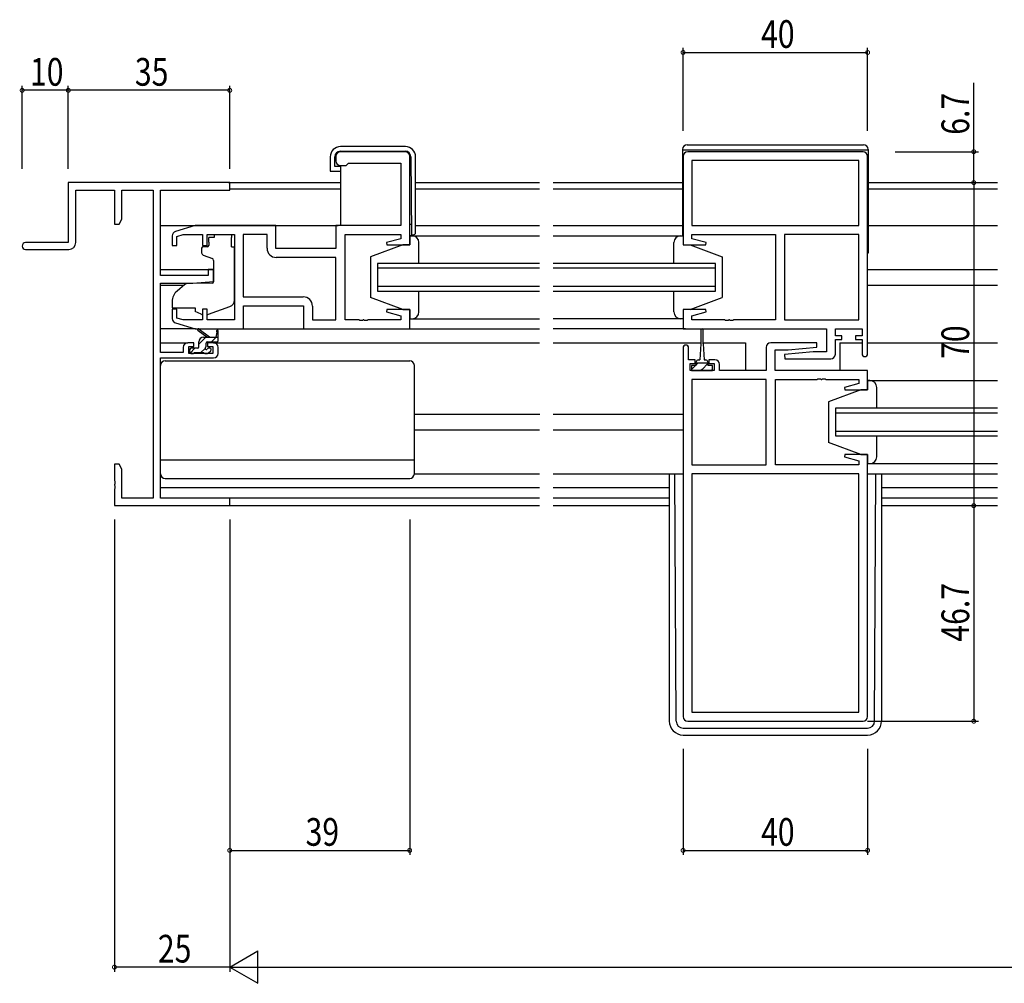
# Model space of a CAD drawing. Extents: x 0 to 1587, y 0 to 1128.
# Drawn here: x 709 to 922, y 408 to 617 of the extents above; entities that cross this region are included whole.
import ezdxf

# ---------------------------------------------------------------- set-up
doc = ezdxf.new("R2010")
doc.units = 0
for name, color, linetype in [('YKK_11', 7, 'CONTINUOUS'), ('YKK_12', 2, 'CONTINUOUS'), ('YKK_13', 4, 'CONTINUOUS'), ('YKK_D', 6, 'CONTINUOUS')]:
    doc.layers.add(name, color=color, linetype=linetype)
doc.styles.get("Standard").update_dxf_attribs({"font": 'ROMANS.SHX', "bigfont": 'EXTFONT.SHX'})

msp = doc.modelspace()

# ---------------------------------------------------------------- linework, layer by layer
at = {"layer": 'YKK_11', "color": 0, "linetype": 'ByBlock'}
for p, q in [((777.59, 587.51), (777.59, 586.51)), ((792.59, 588.51), (778.59, 588.51)), ((793.59, 568.31), (793.59, 587.51)), ((852.84, 587.51), (852.84, 568.31)), ((891.84, 588.51), (853.84, 588.51)), ((892.84, 544.71), (892.84, 587.51)), ((778.59, 585.51), (779.79, 585.51)), ((779.79, 585.51), (780.09, 585.81)), ((780.09, 585.81), (780.29, 586.01)), ((780.29, 586.01), (791.66, 586.01)), ((791.66, 586.01), (791.66, 572.51)), ((890.91, 586.58), (854.77, 586.58)), ((854.77, 586.58), (854.77, 572.51)), ((890.91, 586.58), (854.77, 586.58)), ((890.91, 572.51), (890.91, 586.58)), ((747.09, 572.51), (742.8, 571.22)), ((764.59, 572.51), (747.09, 572.51)), ((764.59, 567.51), (764.59, 572.51)), ((791.66, 572.51), (777.59, 572.51)), ((777.59, 572.51), (777.59, 567.51)), ((854.77, 572.51), (890.91, 572.51)), ((742.09, 570.26), (742.09, 568.21)), ((743.09, 570.16), (744.48, 570.58)), ((743.09, 568.21), (743.09, 570.16)), ((744.48, 570.58), (748.69, 570.58)), ((748.69, 570.58), (748.69, 568.21)), ((749.69, 568.21), (749.69, 570.58)), ((749.69, 570.58), (755.59, 570.58)), ((755.59, 570.58), (755.59, 552.04)), ((757.52, 570.58), (757.52, 557.04)), ((762.66, 570.58), (757.52, 570.58)), ((757.52, 570.58), (757.52, 557.04)), ((762.66, 567.58), (762.66, 570.58)), ((779.59, 552.04), (779.59, 570.58)), ((779.59, 570.58), (791.66, 570.58)), ((791.66, 570.58), (791.66, 569.66)), ((854.77, 569.66), (854.77, 570.58)), ((854.77, 570.58), (872.84, 570.58)), ((872.84, 570.58), (872.84, 552.04)), ((874.84, 570.58), (874.84, 552.04)), ((890.91, 570.58), (874.84, 570.58)), ((874.84, 570.58), (874.84, 552.04)), ((890.91, 552.04), (890.91, 570.58)), ((742.09, 568.21), (743.09, 568.21)), ((748.69, 568.21), (749.69, 568.21)), ((791.66, 569.66), (788.56, 568.83)), ((788.56, 568.83), (788.62, 568.31)), ((788.62, 568.31), (793.59, 568.31)), ((852.84, 568.31), (857.8, 568.31)), ((857.86, 568.83), (854.77, 569.66)), ((857.8, 568.31), (857.86, 568.83)), ((777.59, 567.51), (764.59, 567.51)), ((777.59, 565.58), (764.66, 565.58)), ((777.59, 552.04), (777.59, 565.58)), ((757.52, 557.04), (770.52, 557.04)), ((757.59, 550.11), (757.59, 555.11)), ((757.59, 555.11), (770.59, 555.11)), ((770.59, 555.11), (770.59, 550.11)), ((772.52, 555.04), (772.52, 552.04)), ((743.09, 554.41), (742.09, 554.41)), ((742.09, 554.41), (742.09, 552.35)), ((743.09, 552.46), (743.09, 554.41)), ((749.69, 554.41), (748.69, 554.41)), ((748.69, 554.41), (748.69, 552.04)), ((749.69, 552.04), (749.69, 554.41)), ((788.62, 554.31), (788.56, 553.78)), ((788.56, 553.78), (791.66, 552.95)), ((793.59, 554.31), (788.62, 554.31)), ((791.66, 552.95), (791.66, 552.04)), ((793.59, 550.11), (793.59, 554.31)), ((857.8, 554.31), (852.84, 554.31)), ((852.84, 554.31), (852.84, 550.11)), ((854.77, 552.95), (857.86, 553.78)), ((854.77, 552.04), (854.77, 552.95)), ((857.86, 553.78), (857.8, 554.31)), ((742.8, 551.39), (747.09, 550.11)), ((744.48, 552.04), (743.09, 552.46)), ((748.69, 552.04), (744.48, 552.04)), ((755.59, 552.04), (749.69, 552.04)), ((772.52, 552.04), (777.59, 552.04)), ((782.63, 552.04), (779.59, 552.04)), ((782.81, 551.92), (782.63, 552.04)), ((783.36, 551.92), (782.81, 551.92)), ((783.54, 552.04), (783.36, 551.92)), ((783.63, 552.04), (783.54, 552.04)), ((783.81, 551.92), (783.63, 552.04)), ((784.36, 551.92), (783.81, 551.92)), ((784.54, 552.04), (784.36, 551.92)), ((791.66, 552.04), (784.54, 552.04)), ((861.88, 552.04), (854.77, 552.04)), ((862.06, 551.92), (861.88, 552.04)), ((862.61, 551.92), (862.06, 551.92)), ((862.79, 552.04), (862.61, 551.92)), ((862.88, 552.04), (862.79, 552.04)), ((863.06, 551.92), (862.88, 552.04)), ((863.61, 551.92), (863.06, 551.92)), ((863.79, 552.04), (863.61, 551.92)), ((872.84, 552.04), (863.79, 552.04)), ((874.84, 552.04), (890.91, 552.04)), ((747.09, 550.11), (757.59, 550.11)), ((770.59, 550.11), (793.59, 550.11)), ((852.84, 550.11), (883.91, 550.11)), ((883.91, 550.11), (883.91, 545.11)), ((885.84, 548.61), (885.84, 550.11)), ((885.84, 550.11), (891.64, 550.11)), ((887.24, 548.61), (885.84, 548.61)), ((887.24, 547.81), (887.24, 548.61)), ((891.64, 548.61), (890.24, 548.61)), ((890.24, 548.61), (890.24, 547.81)), ((891.64, 550.11), (891.64, 548.61)), ((881.81, 547.11), (871.84, 547.11)), ((881.86, 546.15), (881.81, 547.11)), ((885.84, 544.61), (885.84, 547.81)), ((885.84, 547.81), (887.24, 547.81)), ((890.24, 547.81), (891.64, 547.81)), ((891.64, 547.81), (891.64, 544.71)), ((852.84, 546.01), (852.84, 466.11)), ((854.04, 543.41), (854.04, 546.01)), ((870.84, 546.11), (870.84, 541.11)), ((872.77, 541.11), (872.77, 545.61)), ((872.77, 545.61), (875.64, 545.61)), ((881.03, 545.11), (874.82, 544.56)), ((874.82, 544.56), (874.86, 543.61)), ((875.64, 545.61), (881.86, 546.15)), ((883.91, 545.11), (881.03, 545.11)), ((855.44, 543.41), (854.04, 543.41)), ((854.34, 541.11), (854.34, 542.61)), ((854.34, 542.61), (855.44, 542.61)), ((855.44, 542.61), (855.44, 543.41)), ((859.74, 543.41), (858.44, 543.41)), ((858.44, 543.41), (858.44, 542.61)), ((858.44, 542.61), (859.54, 542.61)), ((859.54, 542.61), (859.54, 541.11)), ((860.74, 541.11), (860.74, 542.41)), ((874.86, 543.61), (884.84, 543.61)), ((859.54, 541.11), (854.34, 541.11)), ((870.84, 541.11), (860.74, 541.11)), ((892.84, 541.11), (872.77, 541.11)), ((892.84, 536.91), (892.84, 541.11)), ((854.77, 539.18), (854.77, 520.64)), ((870.84, 539.18), (854.77, 539.18)), ((854.77, 539.18), (854.77, 520.64)), ((870.84, 520.64), (870.84, 539.18)), ((872.84, 520.64), (872.84, 539.18)), ((872.84, 539.18), (881.88, 539.18)), ((881.88, 539.18), (882.06, 539.3)), ((882.06, 539.3), (882.61, 539.3)), ((882.61, 539.3), (882.79, 539.18)), ((882.79, 539.18), (882.88, 539.18)), ((882.88, 539.18), (883.06, 539.3)), ((883.06, 539.3), (883.61, 539.3)), ((883.61, 539.3), (883.79, 539.18)), ((883.79, 539.18), (890.91, 539.18)), ((890.91, 538.26), (887.81, 537.43)), ((890.91, 539.18), (890.91, 538.26)), ((887.81, 537.43), (887.87, 536.91)), ((887.87, 536.91), (892.84, 536.91)), ((887.87, 522.91), (887.81, 522.38)), ((892.84, 522.91), (887.87, 522.91)), ((892.84, 466.11), (892.84, 522.91)), ((887.81, 522.38), (890.91, 521.55)), ((890.91, 521.55), (890.91, 520.64)), ((854.77, 520.64), (870.84, 520.64)), ((890.91, 518.71), (854.77, 518.71)), ((854.77, 518.71), (854.77, 467.04)), ((890.91, 520.64), (872.84, 520.64)), ((890.91, 467.04), (890.91, 518.71)), ((890.91, 467.04), (890.91, 518.71)), ((854.77, 467.04), (890.91, 467.04)), ((853.84, 465.11), (891.84, 465.11))]:
    msp.add_line(p, q, dxfattribs=at)
at = {"layer": 'YKK_11', "color": 0, "linetype": 'ByBlock', "lineweight": -2}
for p, q in [((754.59, 581.81), (719.59, 581.81)), ((719.59, 581.81), (719.59, 568.81)), ((754.59, 580.18), (754.59, 581.81)), ((721.22, 580.18), (729.59, 580.18)), ((721.22, 568.81), (721.22, 580.18)), ((729.59, 580.18), (729.59, 572.81)), ((731.22, 573.9), (731.22, 580.18)), ((731.22, 580.18), (737.96, 580.18)), ((737.96, 580.18), (737.96, 513.44)), ((739.59, 561.71), (739.59, 580.18)), ((739.59, 580.18), (754.59, 580.18)), ((729.59, 572.81), (730.59, 572.81)), ((730.59, 572.81), (731.22, 573.9)), ((719.59, 568.81), (710.34, 568.81)), ((710.34, 567.31), (719.72, 567.31)), ((749.89, 561.71), (739.59, 561.71)), ((749.89, 563.01), (749.89, 561.71)), ((751.09, 563.01), (749.89, 563.01)), ((751.09, 560.4), (751.09, 563.01)), ((739.59, 545.01), (739.59, 560.01)), ((739.59, 560.01), (746.59, 560.01)), ((746.59, 560.01), (751.09, 560.4)), ((746.79, 547.11), (745.49, 547.11)), ((746.79, 546.31), (746.79, 547.11)), ((749.79, 547.11), (749.79, 546.31)), ((751.09, 547.11), (749.79, 547.11)), ((744.49, 545.01), (739.59, 545.01)), ((744.49, 546.11), (744.49, 545.01)), ((745.69, 544.81), (745.69, 546.31)), ((745.69, 546.31), (746.79, 546.31)), ((750.89, 544.81), (745.69, 544.81)), ((749.79, 546.31), (750.89, 546.31)), ((750.89, 546.31), (750.89, 544.81)), ((752.09, 544.81), (752.09, 546.11)), ((739.59, 513.44), (739.59, 543.81)), ((739.59, 543.81), (751.09, 543.81)), ((729.59, 520.81), (729.59, 517.27)), ((730.59, 520.81), (729.59, 520.81)), ((731.22, 519.72), (730.59, 520.81)), ((731.22, 513.44), (731.22, 519.72)), ((729.59, 517.27), (729.71, 517.08)), ((729.71, 516.53), (729.59, 516.35)), ((729.71, 517.08), (729.71, 516.53)), ((729.59, 516.35), (729.59, 516.27)), ((729.59, 516.27), (729.71, 516.08)), ((729.71, 515.53), (729.59, 515.35)), ((729.59, 515.35), (729.59, 511.81)), ((729.71, 516.08), (729.71, 515.53)), ((737.96, 513.44), (731.22, 513.44)), ((754.59, 513.44), (739.59, 513.44)), ((754.59, 511.81), (754.59, 513.44)), ((729.59, 511.81), (754.59, 511.81))]:
    msp.add_line(p, q, dxfattribs=at)
at = {"layer": 'YKK_11', "color": 0, "linetype": 'ByBlock'}
for centre, radius, start, end in [((778.59, 587.51), 1, 90, 180), ((792.59, 587.51), 1, 0, 90), ((853.84, 587.51), 1, 90, 180), ((891.84, 587.51), 1, 0, 90), ((778.59, 586.51), 1, 180, 270), ((743.09, 570.26), 1, 106.6993, 180), ((764.66, 567.58), 2, 180, 270), ((770.52, 555.04), 2, 0, 90), ((743.09, 552.35), 1, 180, 253.3007), ((853.44, 546.01), 0.6, 360, 180), ((871.84, 546.11), 1, 90, 180), ((884.84, 544.61), 1, 270, 360), ((892.24, 544.71), 0.6, 180, 0), ((859.74, 542.41), 1, 0, 90), ((853.84, 466.11), 1, 180, 270), ((891.84, 466.11), 1, 270, 360)]:
    msp.add_arc(centre, radius, start, end, dxfattribs=at)
at = {"layer": 'YKK_11', "color": 0, "linetype": 'ByBlock', "lineweight": -2}
for centre, radius, start, end in [((710.34, 568.06), 0.75, 90, 270), ((719.72, 568.81), 1.5, 270, 360), ((745.49, 546.11), 1, 90, 180), ((751.09, 546.11), 1, 0, 90), ((751.09, 544.81), 1, 270, 360)]:
    msp.add_arc(centre, radius, start, end, dxfattribs=at)
at = {"layer": 'YKK_12'}
for p, q in [((754.29, 581.81), (778.56, 581.81)), ((794.86, 581.81), (821.71, 581.81)), ((824.71, 581.81), (852.74, 581.81)), ((892.94, 581.81), (920.96, 581.81)), ((778.56, 580.41), (754.59, 580.41)), ((821.71, 580.41), (794.86, 580.41)), ((852.74, 580.41), (824.71, 580.41)), ((920.96, 580.41), (892.94, 580.41)), ((739.59, 572.51), (778.09, 572.51)), ((794.86, 572.51), (821.71, 572.51)), ((824.71, 572.51), (852.74, 572.51)), ((892.94, 572.51), (920.96, 572.51)), ((786.59, 564.31), (786.59, 558.31)), ((821.71, 564.31), (786.59, 564.31)), ((859.84, 564.31), (824.71, 564.31)), ((859.84, 558.31), (859.84, 564.31)), ((739.59, 563.01), (751.09, 563.01)), ((786.59, 563.31), (821.71, 563.31)), ((824.71, 563.31), (859.84, 563.31)), ((892.84, 563.01), (920.96, 563.01)), ((739.59, 559.61), (744.71, 559.61)), ((821.71, 559.31), (786.59, 559.31)), ((859.84, 559.31), (824.71, 559.31)), ((892.84, 559.61), (920.96, 559.61)), ((786.59, 558.31), (821.71, 558.31)), ((824.71, 558.31), (859.84, 558.31)), ((793.09, 550.11), (821.71, 550.11)), ((853.34, 550.11), (824.71, 550.11)), ((739.59, 547.11), (745.49, 547.11)), ((751.09, 547.11), (821.71, 547.11)), ((824.71, 547.11), (856.69, 547.11)), ((857.19, 547.11), (866.34, 547.11)), ((866.34, 547.11), (866.34, 541.11)), ((886.84, 547.11), (886.84, 541.11)), ((886.84, 547.11), (891.64, 547.11)), ((892.84, 547.11), (920.96, 547.11)), ((794.59, 531.61), (821.81, 531.61)), ((824.71, 531.61), (852.84, 531.61)), ((885.84, 532.91), (885.84, 526.91)), ((920.96, 532.91), (885.84, 532.91)), ((885.84, 531.91), (920.96, 531.91)), ((794.59, 528.21), (821.71, 528.21)), ((824.71, 528.21), (852.84, 528.21)), ((920.96, 527.91), (885.84, 527.91)), ((885.84, 526.91), (920.96, 526.91)), ((892.84, 518.71), (920.96, 518.71)), ((739.59, 515.71), (821.71, 515.71)), ((824.71, 515.71), (849.84, 515.71)), ((895.84, 515.71), (920.96, 515.71)), ((821.71, 513.44), (739.89, 513.44)), ((849.84, 513.44), (824.71, 513.44)), ((920.96, 513.44), (895.84, 513.44)), ((754.29, 511.81), (821.71, 511.81)), ((824.71, 511.81), (849.84, 511.81)), ((895.84, 511.81), (920.96, 511.81))]:
    msp.add_line(p, q, dxfattribs=at)
at = {"layer": 'YKK_13'}
for p, q in [((792.66, 589.61), (778.56, 589.61)), ((852.74, 589.01), (852.74, 570.31)), ((853.74, 590.01), (891.94, 590.01)), ((892.94, 589.01), (892.94, 566.51)), ((776.36, 587.41), (776.36, 584.31)), ((777.36, 585.31), (777.36, 587.41)), ((778.56, 588.61), (792.61, 588.61)), ((793.81, 587.42), (793.96, 570.51)), ((794.86, 571.01), (794.86, 587.41)), ((892.94, 588.81), (852.74, 588.81)), ((778.56, 585.31), (777.36, 585.31)), ((778.56, 585.31), (778.56, 572.51)), ((776.36, 584.31), (776.86, 584.31)), ((776.86, 584.31), (778.56, 584.31)), ((793.59, 572.81), (793.94, 572.81)), ((750.02, 568.91), (750.02, 569.91)), ((751.19, 569.91), (750.02, 569.91)), ((751.19, 570.58), (751.19, 569.91)), ((751.19, 570.58), (754.99, 570.58)), ((754.99, 570.58), (754.99, 569.91)), ((754.99, 568.91), (754.99, 569.91)), ((793.59, 570.31), (793.59, 568.31)), ((794.09, 570.31), (793.59, 570.31)), ((793.59, 570.31), (821.71, 570.31)), ((793.59, 570.31), (793.59, 568.31)), ((794.09, 570.31), (793.59, 570.31)), ((793.96, 570.51), (794.36, 570.51)), ((824.71, 570.31), (852.84, 570.31)), ((852.34, 570.31), (852.84, 570.31)), ((852.84, 570.31), (852.84, 568.31)), ((749.72, 567.91), (748.79, 567.91)), ((750.02, 568.91), (750.02, 568.21)), ((754.99, 567.91), (754.99, 568.91)), ((754.99, 567.91), (755.59, 567.91)), ((755.59, 556.35), (755.59, 567.91)), ((792.09, 568.31), (785.09, 565.71)), ((792.09, 568.31), (785.09, 565.71)), ((793.59, 568.31), (792.09, 568.31)), ((793.59, 568.31), (792.09, 568.31)), ((795.59, 564.31), (795.59, 568.81)), ((795.59, 564.71), (795.59, 568.81)), ((850.84, 564.31), (850.84, 568.81)), ((852.84, 568.31), (854.34, 568.31)), ((854.34, 568.31), (861.34, 565.71)), ((748.49, 567.61), (748.49, 566.56)), ((748.81, 566.09), (750.81, 565.36)), ((785.09, 565.71), (785.09, 556.91)), ((785.09, 565.71), (785.09, 556.91)), ((861.34, 565.71), (861.34, 556.91)), ((892.94, 566.51), (892.84, 566.51)), ((751.09, 564.91), (751.09, 560.3)), ((744.85, 559.72), (743.16, 558.3)), ((750.87, 560), (745.48, 559.96)), ((795.59, 553.81), (795.59, 558.31)), ((795.59, 553.81), (795.59, 557.91)), ((850.84, 553.81), (850.84, 558.31)), ((742.09, 556.01), (742.09, 554.71)), ((749.96, 553.27), (754.59, 554.94)), ((792.09, 554.31), (785.09, 556.91)), ((792.09, 554.31), (785.09, 556.91)), ((854.34, 554.31), (861.34, 556.91)), ((742.09, 554.71), (747.09, 554.71)), ((747.09, 554.71), (747.09, 554.41)), ((747.09, 554.41), (747.09, 553.91)), ((748.39, 553.3), (747.09, 553.91)), ((792.09, 554.31), (793.59, 554.31)), ((792.09, 554.31), (793.59, 554.31)), ((793.59, 554.31), (793.59, 552.31)), ((793.59, 554.31), (793.59, 552.31)), ((852.84, 554.31), (852.84, 552.31)), ((854.34, 554.31), (852.84, 554.31)), ((793.59, 552.31), (794.09, 552.31)), ((793.59, 552.31), (794.09, 552.31)), ((793.59, 552.31), (821.71, 552.31)), ((852.84, 552.31), (824.71, 552.31)), ((852.84, 552.31), (852.34, 552.31)), ((747.16, 550.11), (739.59, 550.11)), ((749.59, 548.31), (747.77, 549.71)), ((750.19, 548.31), (747.97, 549.99)), ((751.79, 549.43), (751.59, 548.31)), ((752.09, 547.61), (752.09, 549.61)), ((757.09, 550.11), (771.09, 550.11)), ((856.69, 549.86), (856.69, 546.91)), ((857.19, 546.91), (857.19, 549.86)), ((749.41, 548.31), (747.89, 546.78)), ((747.89, 546.21), (747.89, 547.31)), ((748.89, 548.31), (752.09, 548.31)), ((749.49, 546.37), (749.49, 547.01)), ((749.79, 547.31), (751.79, 547.31)), ((751.65, 548.31), (750.65, 547.31)), ((856.69, 546.91), (856.44, 543.41)), ((857.19, 546.91), (857.44, 543.41)), ((745.89, 545.61), (745.89, 545.11)), ((747.01, 545.91), (745.98, 544.88)), ((747.59, 545.91), (746.19, 545.91)), ((746.19, 544.81), (746.69, 544.81)), ((746.89, 545.01), (748.99, 545.01)), ((749.24, 545.89), (748.35, 545.01)), ((749.19, 544.81), (749.79, 544.81)), ((750.29, 545.91), (749.95, 545.91)), ((750, 544.89), (750.5, 545.39)), ((739.59, 518.71), (739.59, 542.21)), ((740.59, 543.21), (793.59, 543.21)), ((794.59, 518.71), (794.59, 542.21)), ((854.64, 542.21), (854.64, 541.11)), ((855.69, 542.21), (854.64, 542.21)), ((855.56, 542.21), (854.64, 541.28)), ((855.69, 542.21), (855.69, 543.01)), ((856.06, 542.71), (855.69, 542.33)), ((858.19, 542.71), (855.69, 542.71)), ((856.09, 543.41), (856.44, 543.41)), ((858.19, 542.59), (856.94, 541.34)), ((857.44, 543.41), (857.79, 543.41)), ((858.19, 543.01), (858.19, 542.21)), ((859.24, 542.21), (858.19, 542.21)), ((859.24, 541.11), (859.24, 542.21)), ((854.64, 541.11), (859.24, 541.11)), ((856.94, 541.34), (856.71, 541.11)), ((859.24, 541.39), (858.95, 541.11)), ((892.84, 538.91), (892.84, 536.91)), ((893.34, 538.91), (892.84, 538.91)), ((892.84, 538.91), (920.96, 538.91)), ((892.84, 538.91), (892.84, 536.91)), ((893.34, 538.91), (892.84, 538.91)), ((891.34, 536.91), (884.34, 534.31)), ((891.34, 536.91), (884.34, 534.31)), ((892.84, 536.91), (891.34, 536.91)), ((892.84, 536.91), (891.34, 536.91)), ((894.84, 532.91), (894.84, 537.41)), ((894.84, 533.31), (894.84, 537.41)), ((884.34, 534.31), (884.34, 525.51)), ((884.34, 534.31), (884.34, 525.51)), ((891.34, 522.91), (884.34, 525.51)), ((891.34, 522.91), (884.34, 525.51)), ((894.84, 522.41), (894.84, 526.91)), ((894.84, 522.41), (894.84, 526.51)), ((891.34, 522.91), (892.84, 522.91)), ((891.34, 522.91), (892.84, 522.91)), ((892.84, 522.91), (892.84, 520.91)), ((892.84, 522.91), (892.84, 520.91)), ((739.59, 521.75), (794.59, 521.75)), ((892.84, 520.91), (893.34, 520.91)), ((892.84, 520.91), (920.96, 520.91)), ((892.84, 520.91), (893.34, 520.91)), ((794.59, 518.71), (821.71, 518.71)), ((824.71, 518.71), (852.84, 518.71)), ((849.84, 518.71), (849.84, 465.11)), ((851.33, 465.1), (851.05, 518.71)), ((894.34, 465.1), (894.63, 518.71)), ((895.84, 518.71), (895.84, 465.11)), ((740.59, 517.71), (793.59, 517.71)), ((852.83, 463.61), (892.84, 463.61)), ((852.84, 462.11), (892.84, 462.11))]:
    msp.add_line(p, q, dxfattribs=at)
for centre, radius, start, end in [((778.56, 587.41), 2.2, 90, 180), ((792.66, 587.41), 2.2, 0, 90), ((853.74, 589.01), 1, 90, 180), ((891.94, 589.01), 1, 0, 90), ((778.56, 587.41), 1.2, 90, 180), ((792.61, 587.41), 1.2, 0.5, 90), ((794.09, 568.81), 1.5, 0, 90), ((794.09, 568.81), 1.5, 0, 90), ((794.36, 571.01), 0.5, 270, 0), ((852.34, 568.81), 1.5, 90, 180), ((748.79, 567.61), 0.3, 90, 180), ((749.72, 568.21), 0.3, 270, 0), ((748.99, 566.56), 0.5, 180, 250), ((750.59, 564.91), 0.5, 0, 70), ((745.49, 558.96), 1, 90.5, 130), ((750.79, 560.3), 0.3, 270.5, 0), ((745.09, 556.01), 3, 130, 180), ((754.09, 556.35), 1.5, 289.8533, 0), ((748.81, 554.21), 1, 245, 262.5931), ((749.62, 554.21), 1, 273.8868, 289.8533), ((794.09, 553.81), 1.5, 270, 0), ((794.09, 553.81), 1.5, 270, 0), ((852.34, 553.81), 1.5, 180, 270), ((747.79, 549.91), 0.2, 24.4171, 264.4171), ((751.89, 549.61), 0.2, 360, 240), ((856.94, 549.86), 0.25, 0, 180), ((748.89, 547.31), 1, 90, 180), ((749.19, 546.37), 0.3, 303.0557, 360), ((749.79, 547.01), 0.3, 90, 180), ((751.79, 547.61), 0.3, 270, 360), ((746.19, 545.61), 0.3, 90, 180), ((746.19, 545.11), 0.3, 180, 270), ((746.69, 545.01), 0.2, 270, 360), ((747.59, 546.21), 0.3, 270, 360), ((749.19, 545.01), 0.2, 180, 270), ((749.49, 545.91), 0.25, 123.0557, 326.9443), ((749.95, 545.61), 0.3, 90, 146.9443), ((749.79, 545.11), 0.3, 270, 315), ((750.29, 545.61), 0.3, 315, 90), ((740.59, 542.21), 1, 90, 180), ((793.59, 542.21), 1, 0, 90), ((856.09, 543.01), 0.4, 90, 180), ((857.79, 543.01), 0.4, 0, 90), ((893.34, 537.41), 1.5, 0, 90), ((893.34, 537.41), 1.5, 0, 90), ((893.34, 522.41), 1.5, 270, 0), ((893.34, 522.41), 1.5, 270, 0), ((740.59, 518.71), 1, 180, 270), ((793.59, 518.71), 1, 270, 0), ((852.84, 465.11), 3, 180, 270), ((852.83, 465.11), 1.5, 180.3016, 270), ((892.84, 465.11), 3, 270, 0), ((892.84, 465.11), 1.5, 270, 359.6984)]:
    msp.add_arc(centre, radius, start, end, dxfattribs=at)
at = {"layer": 'YKK_D'}
for p, q in [((852.84, 593.01), (852.84, 611.01)), ((892.84, 593.01), (892.84, 611.01)), ((852.84, 610.01), (892.84, 610.01)), ((709.59, 584.81), (709.59, 602.81)), ((719.59, 601.81), (709.59, 601.81)), ((719.59, 584.81), (719.59, 602.81)), ((719.59, 584.81), (719.59, 602.81)), ((754.59, 601.81), (719.59, 601.81)), ((754.59, 584.81), (754.59, 602.81)), ((915.84, 588.51), (915.84, 603.41)), ((898.84, 588.51), (916.84, 588.51)), ((915.84, 581.81), (915.84, 588.51)), ((898.84, 581.81), (916.84, 581.81)), ((898.84, 581.81), (916.84, 581.81)), ((915.84, 581.81), (915.84, 511.81)), ((898.84, 511.81), (916.84, 511.81)), ((898.84, 511.81), (916.84, 511.81)), ((915.84, 511.81), (915.84, 465.11)), ((729.59, 508.81), (729.59, 410.81)), ((754.59, 508.81), (754.59, 436.11)), ((754.59, 508.81), (754.59, 410.81)), ((754.59, 508.81), (754.59, 410.81)), ((793.59, 508.81), (793.59, 436.11)), ((892.84, 465.11), (916.84, 465.11)), ((852.84, 459.11), (852.84, 436.11)), ((892.84, 459.11), (892.84, 436.11)), ((754.59, 437.11), (793.59, 437.11)), ((852.84, 437.11), (892.84, 437.11)), ((754.59, 411.81), (729.59, 411.81)), ((761.59, 411.81), (1247.59, 411.81))]:
    msp.add_line(p, q, dxfattribs=at)
at = {"layer": 'YKK_D', "lineweight": -2}
for p, q in [((754.59, 411.81), (760.65, 415.31)), ((760.65, 408.31), (760.65, 415.31)), ((754.59, 411.81), (766.71, 411.81)), ((754.59, 411.81), (760.65, 408.31))]:
    msp.add_line(p, q, dxfattribs=at)
at = {"layer": 'YKK_D', "linetype": 'ByBlock', "const_width": 0.85}
for points in [[(852.94, 610.01, 1), (852.73, 610.01, 1)], [(892.73, 610.01, 1), (892.94, 610.01, 1)], [(709.69, 601.81, 1), (709.48, 601.81, 1)], [(719.48, 601.81, 1), (719.69, 601.81, 1)], [(719.69, 601.81, 1), (719.48, 601.81, 1)], [(754.48, 601.81, 1), (754.69, 601.81, 1)], [(915.84, 588.4, 1), (915.84, 588.61, 1)], [(915.84, 581.7, 1), (915.84, 581.91, 1)], [(915.84, 581.91, 1), (915.84, 581.7, 1)], [(915.84, 511.91, 1), (915.84, 511.7, 1)], [(915.84, 511.7, 1), (915.84, 511.91, 1)], [(915.84, 465.21, 1), (915.84, 465, 1)], [(754.69, 437.11, 1), (754.48, 437.11, 1)], [(793.48, 437.11, 1), (793.69, 437.11, 1)], [(852.94, 437.11, 1), (852.73, 437.11, 1)], [(892.73, 437.11, 1), (892.94, 437.11, 1)], [(729.69, 411.81, 1), (729.48, 411.81, 1)]]:
    msp.add_lwpolyline(points, format="xyb", close=True, dxfattribs=at)

# ---------------------------------------------------------------- texts
at = {"layer": 'YKK_D', "width": 0.8}
for s, p in [('40', (869.74, 611.01)), ('10', (711.28, 602.81)), ('35', (734.02, 602.81)), ('39', (771.02, 438.11)), ('40', (869.74, 438.11)), ('25', (739, 412.81))]:
    msp.add_text(s, height=6, dxfattribs=at).set_placement(p)
for s, p in [('6.7', (914.84, 592.17)), ('70', (914.84, 543.61)), ('46.7', (914.84, 482.33))]:
    msp.add_text(s, height=6, rotation=90, dxfattribs=at).set_placement(p)

doc.saveas('drawing.dxf')
